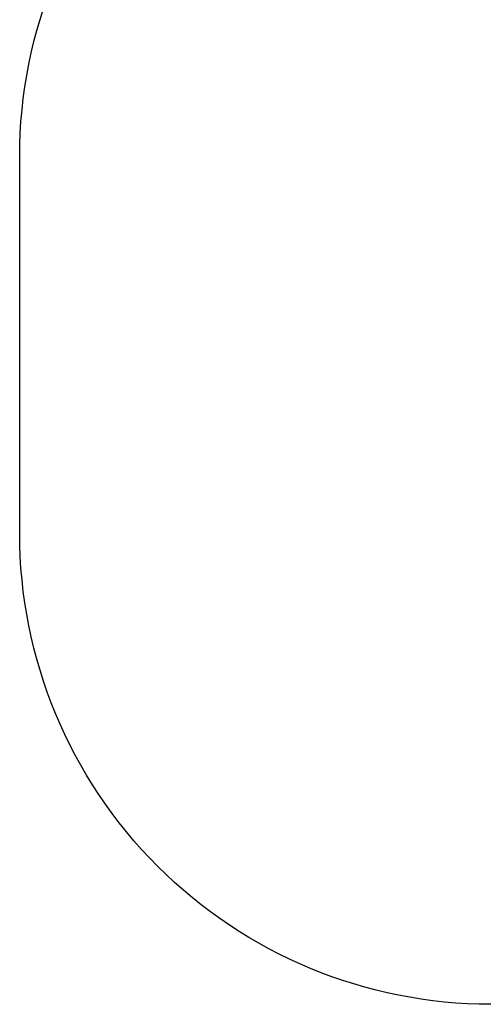
# Model space of a CAD drawing. Units: millimetres. Extents: x -366 to 762, y 21 to 779.
# Drawn here: x 17 to 165, y 21 to 334 of the extents above; entities that cross this region are included whole.
import ezdxf

# ---------------------------------------------------------------- set-up
doc = ezdxf.new("R2010")
doc.units = ezdxf.units.MM
doc.header["$LTSCALE"] = 45
doc.header["$PDSIZE"] = -1
doc.layers.add('VP-DIM', color=7, linetype='Continuous')
doc.layers.add('VP-HIC', color=6, linetype='Continuous')
doc.layers.add('VP-EQ', color=7, linetype='Continuous', true_color=0x8a3492)
doc.dimstyles.get("Standard").update_dxf_attribs({"dimtxt": 14, "dimasz": 20, "dimexe": 20, "dimexo": 50, "dimgap": 20, "dimtad": 0, "dimdec": 0, "dimzin": 0, "dimdsep": 46, "dimtxsty": 'Standard', "dimcen": -0.09, "dimadec": 0, "dimazin": 0, "dimtfac": 1, "dimtdec": 4, "dimtofl": 0, "dimtmove": 0, "dimatfit": 3, "dimfxl": 70, "dimfxlon": 1, "dimtolj": 1, "dimtzin": 0, "dimarcsym": 0})

# ---------------------------------------------------------------- blocks, each defined once
blk = doc.blocks.new('*D1223')
at = {"layer": 'Defpoints', "color": 0}
for p in [(17, 594.64), (17, 230.64), (582, 230.64)]:
    blk.add_point(p, dxfattribs=at)
at = {"layer": 'VP-DIM', "color": 0, "lineweight": -2}
for p, q in [((17, 524.64), (17, 614.64)), ((582, 524.64), (582, 614.64)), ((37, 594.64), (264.3, 594.64)), ((562, 594.64), (341.64, 594.64))]:
    blk.add_line(p, q, dxfattribs=at)
at = {"layer": 'VP-DIM', "color": 0}
for points in [[(37, 597.98), (37, 591.31), (17, 594.64)], [(562, 591.31), (562, 597.98), (582, 594.64)]]:
    blk.add_solid(points, dxfattribs=at)
at = {"layer": 'VP-DIM', "color": 0, "insert": (302.97, 594.64), "char_height": 14, "attachment_point": 5}
blk.add_mtext('\\A1;565', dxfattribs=at)
blk = doc.blocks.new('0674_2D')
at = {"layer": 'VP-EQ', "color": 0}
blk.add_lwpolyline([(17, 170.64), (17, 290.64, -0.414214), (167, 440.64), (432, 440.64, -0.414214), (582, 290.64), (582, 170.64, -0.414214), (432, 20.64), (167, 20.64, -0.414214)], format="xyb", close=True, dxfattribs=at)

msp = doc.modelspace()

# ---------------------------------------------------------------- linework, layer by layer
at = {"layer": 'VP-HIC', "color": 6}
msp.add_lwpolyline([(17, 170.64), (17, 290.64, -0.414214), (167, 440.64), (432, 440.64, -0.414214), (582, 290.64), (582, 170.64, -0.414214), (432, 20.64), (167, 20.64, -0.414214)], format="xyb", close=True, dxfattribs=at)

# ---------------------------------------------------------------- block references
at = {"layer": 'VP-EQ', "color": 0}
msp.add_blockref('0674_2D', (0, 0), dxfattribs=at)

# ---------------------------------------------------------------- dimensions: what is measured, and where the dimension line sits
at = {"layer": 'VP-DIM', "color": 0}
dim = msp.add_linear_dim(base=(17, 594.64), p1=(582, 230.64), p2=(17, 230.64), dimstyle='Standard', dxfattribs=at)
dim.commit()
dim.dimension.update_dxf_attribs({"geometry": '*D1223', "text_midpoint": (302.97, 594.64), "dimtype": 160})

doc.saveas('drawing.dxf')
